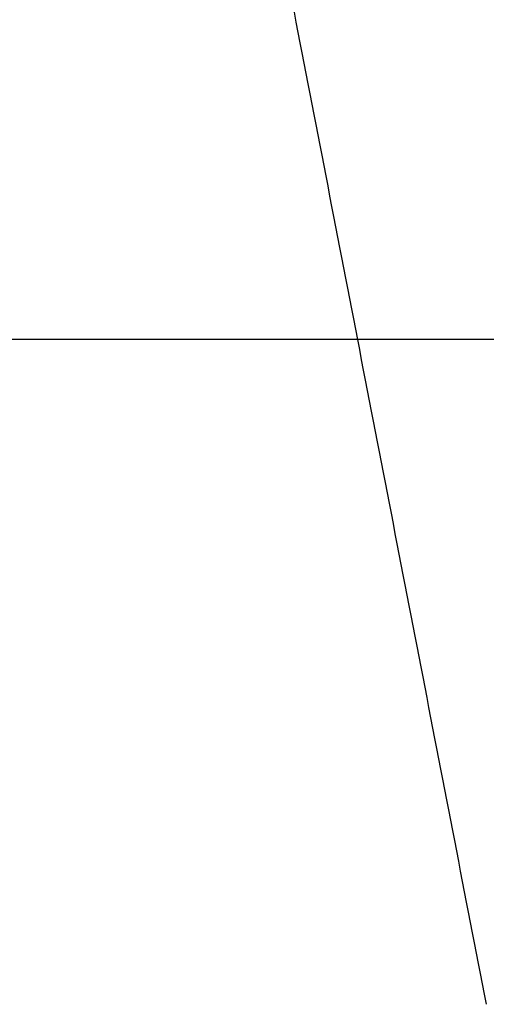
# Model space of a CAD drawing. Units: millimetres. Extents: x -63 to 3329, y -1685 to 0.
# Drawn here: x 86 to 90, y -796 to -789 of the extents above; entities that cross this region are included whole.
import ezdxf

# ---------------------------------------------------------------- set-up
doc = ezdxf.new("R2010")
doc.units = ezdxf.units.MM
doc.header["$PDMODE"] = 34
doc.layers.add('00_ANOTACIONES', color=250, linetype='Continuous', lineweight=9)
doc.styles.add('catalogos 2.5', font='arial.ttf', dxfattribs={"height": 2.5})
doc.dimstyles.new('1-1', dxfattribs={"dimtxt": 2.5, "dimasz": 2.5, "dimexe": 0.5, "dimexo": 2.5, "dimgap": 1, "dimtad": 1, "dimzin": 0, "dimdsep": 46, "dimtxsty": 'catalogos 2.5', "dimcen": 0, "dimclrd": 256, "dimclre": 256, "dimclrt": 256, "dimadec": 0, "dimazin": 0, "dimtp": 0.2, "dimtm": 0.2, "dimtfac": 0.2, "dimtmove": 0, "dimatfit": 0, "dimfxl": 1, "dimtolj": 1, "dimtzin": 0, "dimarcsym": 0})

# ---------------------------------------------------------------- blocks, each defined once
blk = doc.blocks.new('*D365')
at = {"layer": '00_ANOTACIONES', "lineweight": -2, "ltscale": 10, "transparency": 16777216}
for p, q in [((78.4297, -784.5303), (78.4297, -792.0071)), ((161.029, -784.5303), (161.029, -792.0071)), ((158.529, -791.5071), (80.9297, -791.5071))]:
    blk.add_line(p, q, dxfattribs=at)
at = {"layer": '00_ANOTACIONES', "ltscale": 10, "transparency": 16777216}
for points in [[(80.9297, -791.0904), (80.9297, -791.9238), (78.4297, -791.5071)], [(158.529, -791.0904), (158.529, -791.9238), (161.029, -791.5071)]]:
    blk.add_solid(points, dxfattribs=at)
at = {"layer": 'Defpoints', "color": 0, "ltscale": 10, "transparency": 16777216}
for p in [(78.4297, -782.0303), (161.029, -782.0303), (78.4297, -791.5071)]:
    blk.add_point(p, dxfattribs=at)
at = {"layer": '00_ANOTACIONES', "ltscale": 10, "transparency": 16777216, "insert": (119.7294, -789.2366), "char_height": 2.5, "attachment_point": 5, "style": 'catalogos 2.5'}
blk.add_mtext('\\A1;La', dxfattribs=at)
blk = doc.blocks.new('doble manilla cortizo')
blk.add_lwpolyline([(98.5736, -381.918), (98.5606, -381.8506), (98.5475, -381.7832), (98.5345, -381.7158), (98.5214, -381.6484), (98.5084, -381.581), (98.4953, -381.5136), (98.4823, -381.4462), (98.4693, -381.3788), (98.4562, -381.3114), (98.4432, -381.244), (98.4301, -381.1766), (98.4171, -381.1092), (98.404, -381.0418), (98.391, -380.9744), (98.3779, -380.907), (98.3649, -380.8396), (98.3518, -380.7722), (98.3388, -380.7048), (98.3257, -380.6374), (98.3127, -380.57), (98.2996, -380.5026), (98.2866, -380.4352), (98.2735, -380.3678), (98.2605, -380.3004), (98.2474, -380.233), (98.2344, -380.1656), (98.2213, -380.0982), (98.2083, -380.0308), (98.1952, -379.9634), (98.1822, -379.896), (98.1691, -379.8286), (98.1561, -379.7613), (98.143, -379.6939), (98.13, -379.6265), (98.117, -379.5591), (98.1039, -379.4917), (98.0909, -379.4243), (98.0778, -379.3569), (98.0648, -379.2895), (98.0517, -379.2221), (98.0387, -379.1547), (98.0256, -379.0873), (98.0126, -379.0199), (97.9995, -378.9525), (97.9865, -378.8851), (97.9734, -378.8177), (97.9604, -378.7503), (97.9473, -378.6829), (97.9343, -378.6155), (97.9212, -378.5481), (97.9082, -378.4807), (97.8951, -378.4133), (97.8821, -378.3459), (97.869, -378.2785), (97.856, -378.2111), (97.8429, -378.1437), (97.8299, -378.0763), (97.8168, -378.0089), (97.8038, -377.9415), (97.7907, -377.8741), (97.7777, -377.8067), (97.7646, -377.7393), (97.7516, -377.6719), (97.7386, -377.6045), (97.7255, -377.5371), (97.7125, -377.4697), (97.6994, -377.4023), (97.6864, -377.3349), (97.6733, -377.2675), (97.6603, -377.2001), (97.6472, -377.1327), (97.6342, -377.0653), (97.6211, -376.998), (97.6081, -376.9306), (97.595, -376.8632), (97.582, -376.7958), (97.5689, -376.7284), (97.5559, -376.661), (97.5428, -376.5936), (97.5298, -376.5262), (97.5167, -376.4588), (97.5037, -376.3914), (97.4906, -376.324), (97.4776, -376.2566), (97.4645, -376.1892), (97.4515, -376.1218), (97.4384, -376.0544), (97.4254, -375.987), (97.4123, -375.9196), (97.3993, -375.8522), (97.3862, -375.7848), (97.3732, -375.7174), (97.3602, -375.65), (97.3471, -375.5826), (97.3341, -375.5152), (97.321, -375.4478), (97.308, -375.3804)])

msp = doc.modelspace()

# ---------------------------------------------------------------- block references
msp.add_blockref('doble manilla cortizo', (-8.9982, -413.9702))

# ---------------------------------------------------------------- dimensions: what is measured, and where the dimension line sits
at = {"layer": '00_ANOTACIONES', "ltscale": 10}
dim = msp.add_linear_dim(base=(78.4297, -791.5071), p1=(161.029, -782.0303), p2=(78.4297, -782.0303), text='La', dimstyle='1-1', dxfattribs=at)
dim.commit()
dim.dimension.update_dxf_attribs({"geometry": '*D365', "text_midpoint": (119.7294, -789.2366)})

doc.saveas('drawing.dxf')
